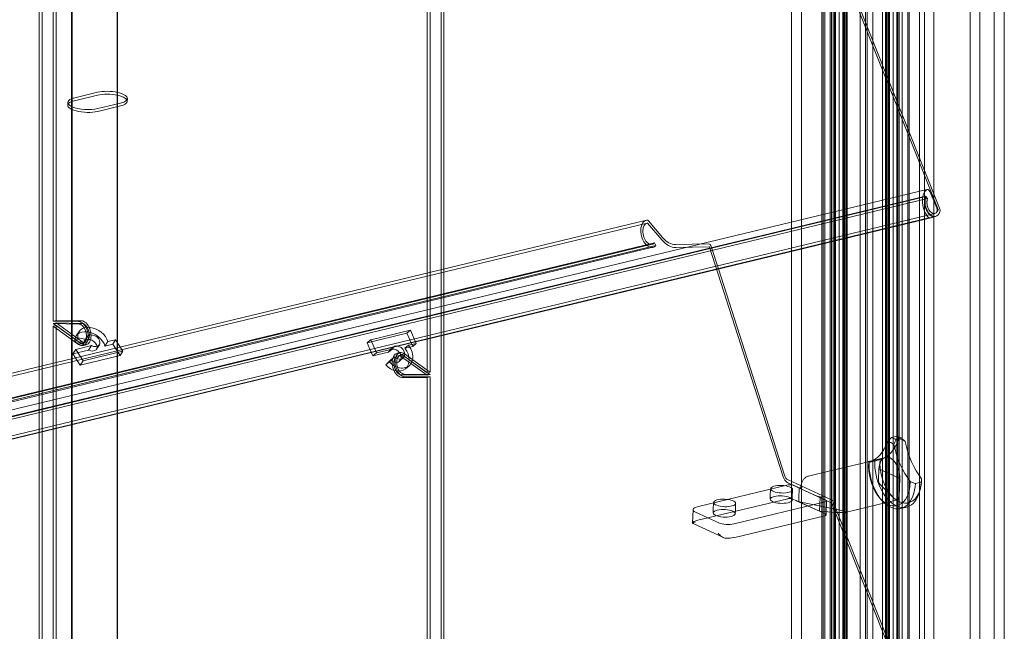
# Model space of a CAD drawing. Units: millimetres. Extents: x -23727 to 4048, y -3528 to 11768.
# Drawn here: x -13319 to -13185, y 9467 to 9550 of the extents above; entities that cross this region are included whole.
import ezdxf

# ---------------------------------------------------------------- set-up
doc = ezdxf.new("R2010")
doc.units = ezdxf.units.MM
doc.linetypes.add('GEN3', pattern=[6.25, 5, -1.25])
doc.layers.add('3', color=211, linetype='GEN3')

# ---------------------------------------------------------------- blocks, each defined once
blk = doc.blocks.new('A$C21ED7E2C')
at = {"color": 0, "linetype": 'Continuous', "lineweight": 0, "extrusion": (-2.77556e-17, 0.955096, 0.296295)}
for p, q in [((-722.26, 200.2), (-722.26, 1012.04)), ((-717.22, 199.67), (-717.22, 1011.5)), ((-730.51, 197.94), (-730.51, 1009.77)), ((-716.56, 198.55), (-716.56, 1010.39)), ((-715.27, 198.96), (-715.27, 1010.79)), ((-733.29, 197.18), (-733.29, 1009.01)), ((-727.23, 196.81), (-727.23, 1008.64)), ((-709.02, 196.68), (-709.02, 1008.51)), ((-730.34, 196.06), (-730.34, 1007.89)), ((-730.14, 1007.94), (-730.14, 196.11)), ((-728.98, 1007.62), (-728.98, 195.79)), ((-728.79, 1007.55), (-728.79, 195.72)), ((-728.65, 195.37), (-728.65, 1007.2)), ((-728.19, 196.21), (-728.19, 1008.04)), ((-727.65, 1008.19), (-727.65, 196.35)), ((-727.53, 1007.32), (-727.53, 195.49)), ((-727.43, 1008), (-727.43, 196.16)), ((-727.24, 1007.93), (-727.24, 196.1)), ((-727.08, 196.26), (-727.08, 1008.09)), ((-725.32, 1007.93), (-725.32, 196.1)), ((-710.31, 196.28), (-710.31, 1008.11)), ((-707.07, 195.97), (-707.07, 1007.8)), ((-729.2, 1007), (-729.2, 195.17)), ((-720.32, 193.87), (-720.32, 1005.71)), ((-719.58, 194.23), (-719.58, 1006.06)), ((-721.88, 192.98), (-721.88, 1004.81)), ((-721.72, 1004.98), (-721.72, 193.15)), ((-721.53, 1004.91), (-721.53, 193.08)), ((-721.43, 193.76), (-721.43, 1005.59)), ((-721.31, 192.89), (-721.31, 1004.72)), ((-720.81, 193.04), (-720.81, 1004.87)), ((-720.17, 1005.35), (-720.17, 193.52)), ((-719.99, 193.22), (-719.99, 1005.05)), ((-719.98, 1005.28), (-719.98, 193.45)), ((-718.82, 193.14), (-718.82, 1004.97)), ((-718.63, 193.18), (-718.63, 1005.01)), ((-826.49, 1003.08), (-826.49, 214.99)), ((-837.1, 261.17), (-837.1, 973.35)), ((-837.1, 261.17), (-837.1, 973.35)), ((-836.71, 261.26), (-836.71, 973.45)), ((-836.71, 261.26), (-836.71, 973.45)), ((-705.68, 195.94), (-705.68, 844.48)), ((-782.38, 176.36), (-782.38, 826)), ((-781.99, 176.46), (-781.99, 826.09)), ((-781.99, 176.46), (-781.99, 826.09)), ((-724.36, 606.61), (-724.36, 654.85)), ((-723.6, 604.71), (-723.6, 655.03)), ((-835.2, 566.44), (-835.2, 642.18)), ((-835.2, 566.44), (-835.2, 642.18)), ((-834.82, 566.53), (-834.82, 642.28)), ((-834.82, 566.53), (-834.82, 642.28)), ((-784.27, 559.42), (-784.27, 635.17)), ((-783.88, 559.51), (-783.88, 635.26)), ((-783.88, 559.51), (-783.88, 635.26)), ((-826.43, 630.25), (-826.43, 596.07)), ((-832.7, 628.74), (-832.7, 595.69)), ((-832.64, 628.76), (-832.64, 595.66)), ((-729.39, 622.45), (-729.39, 577.23)), ((-734.67, 575.96), (-734.67, 621.04)), ((-714.49, 581.83), (-729, 618.25)), ((-729.21, 618.1), (-714.71, 581.67)), ((-724.6, 617.48), (-724.6, 607.22)), ((-724.6, 607.22), (-724.6, 578.38)), ((-724.36, 578.44), (-724.36, 606.61)), ((-723.6, 578.62), (-723.6, 604.71)), ((-829.19, 597.22), (-832.29, 596.47)), ((-832.28, 596.87), (-829.17, 597.62)), ((-825.1, 596.78), (-825.12, 596.39)), ((-833.2, 596.25), (-833.22, 595.86)), ((-832.7, 595.69), (-832.7, 552.33)), ((-832.64, 595.66), (-832.64, 552.35)), ((-829.15, 595.02), (-826.04, 595.77)), ((-826.03, 596.16), (-829.13, 595.42)), ((-826.43, 596.07), (-826.43, 553.84)), ((-1220.69, 461.96), (-716.41, 583.47)), ((-1220.64, 461.9), (-716.36, 583.42)), ((-1220.11, 462.97), (-716.21, 584.4)), ((-716.41, 583.47), (-716.13, 583.15)), ((-716.13, 583.15), (-716.36, 583.42)), ((-714.89, 581.87), (-715.84, 584.11)), ((-1220.41, 461.63), (-716.13, 583.15)), ((-1220.41, 461.63), (-716.13, 583.15)), ((-1219.42, 459.61), (-715.13, 581.13)), ((-1219.42, 459.62), (-715.14, 581.13)), ((-781.99, 564.59), (-715.04, 580.72)), ((-781.99, 564.55), (-715.27, 580.63)), ((-715.94, 580.54), (-715.27, 580.63)), ((-1258.61, 458.29), (-754.33, 579.8)), ((-1221.94, 467.56), (-754.43, 580.21)), ((-1220.23, 459.02), (-715.94, 580.54)), ((-754.25, 579.8), (-752.34, 577.54)), ((-752.21, 577.84), (-754.13, 580.11)), ((-724.6, 578.38), (-724.6, 547.14)), ((-724.36, 530.2), (-724.36, 578.44)), ((-723.6, 528.3), (-723.6, 578.62)), ((-1257.92, 455.4), (-753.64, 576.92)), ((-1257.6, 455.6), (-753.32, 577.12)), ((-1257.41, 455.25), (-753.13, 576.77)), ((-753.13, 576.77), (-753.32, 577.12)), ((-745.93, 576.98), (-750.48, 576.89)), ((-744.61, 573.56), (-745.59, 576.63)), ((-729.39, 577.23), (-729.39, 546.05)), ((-1257.82, 454.99), (-753.54, 576.51)), ((-750.41, 576.48), (-745.86, 576.57)), ((-745.82, 576.53), (-735.85, 545.38)), ((-734.67, 544.63), (-734.67, 575.96)), ((-735.61, 545.49), (-744.61, 573.56)), ((-835.2, 566.44), (-834.82, 566.53)), ((-835.2, 566.44), (-834.82, 566.53)), ((-831.74, 566.41), (-835.2, 566.44)), ((-831.74, 566.41), (-835.2, 566.44)), ((-834.82, 566.2), (-835.2, 566.11)), ((-834.82, 566.2), (-835.2, 566.11)), ((-831.68, 563.6), (-835.2, 566.11)), ((-835.2, 566.11), (-831.68, 566.05)), ((-835.2, 566.11), (-831.68, 566.05)), ((-831.68, 563.6), (-835.2, 566.11)), ((-834.82, 565.87), (-835.2, 565.78)), ((-834.82, 565.87), (-835.2, 565.78)), ((-831.35, 566.5), (-834.82, 566.53)), ((-831.35, 566.5), (-834.82, 566.53)), ((-834.82, 566.2), (-831.3, 563.69)), ((-831.3, 566.14), (-834.82, 566.2)), ((-834.82, 566.2), (-831.3, 563.69)), ((-831.3, 566.14), (-834.82, 566.2)), ((-834.82, 565.87), (-831.35, 563.38)), ((-834.82, 490.12), (-834.82, 565.87)), ((-834.82, 565.87), (-831.35, 563.38)), ((-834.82, 490.12), (-834.82, 565.87)), ((-831.74, 566.41), (-831.35, 566.5)), ((-831.74, 566.41), (-831.35, 566.5)), ((-831.68, 566.05), (-831.3, 566.14)), ((-831.68, 566.05), (-831.3, 566.14)), ((-835.2, 565.78), (-831.74, 563.28)), ((-835.2, 490.03), (-835.2, 565.78)), ((-835.2, 490.03), (-835.2, 565.78)), ((-835.2, 565.78), (-831.74, 563.28)), ((-831.68, 565.04), (-832.07, 564.43)), ((-792.46, 563.49), (-787.03, 564.8)), ((-791.97, 563.9), (-786.54, 565.21)), ((-787.03, 564.8), (-786.54, 565.21)), ((-787.03, 564.8), (-786.25, 563.01)), ((-786.54, 565.21), (-785.76, 563.42)), ((-784.27, 564.04), (-781.99, 564.59)), ((-784.27, 564), (-781.99, 564.55)), ((-832.23, 563.55), (-831.84, 564.16)), ((-832.23, 563.55), (-831.07, 563.37)), ((-831.84, 564.16), (-830.68, 563.97)), ((-831.74, 563.28), (-831.35, 563.38)), ((-831.74, 563.28), (-831.35, 563.38)), ((-831.68, 563.6), (-831.3, 563.69)), ((-831.68, 563.6), (-831.3, 563.69)), ((-831.19, 563.48), (-830.8, 563.57)), ((-831.1, 563.12), (-830.72, 563.22)), ((-831.07, 563.37), (-830.68, 563.97)), ((-830.6, 564.33), (-830.99, 563.72)), ((-828.91, 563.24), (-829.3, 562.64)), ((-828.16, 563.05), (-827.77, 563.66)), ((-827.09, 563.3), (-828.16, 563.05)), ((-826.7, 563.91), (-827.77, 563.66)), ((-827.09, 563.3), (-826.7, 563.91)), ((-826.1, 561.76), (-827.09, 563.3)), ((-825.71, 562.37), (-826.7, 563.91)), ((-792.46, 563.49), (-791.98, 563.9)), ((-791.94, 562.3), (-792.46, 563.49)), ((-791.98, 563.9), (-791.97, 563.9)), ((-791.19, 562.12), (-791.97, 563.9)), ((-791.9, 562.2), (-785.86, 563.66)), ((-791.89, 562.17), (-785.85, 563.62)), ((-785.76, 563.42), (-786.82, 563.17)), ((-786.25, 563.01), (-785.76, 563.42)), ((-785.86, 563.66), (-784.27, 564.04)), ((-785.85, 563.62), (-784.27, 564)), ((-1092.3, 489.82), (-791.9, 562.2)), ((-1092.3, 489.78), (-791.89, 562.17)), ((-832.52, 562), (-832.13, 562.61)), ((-830.38, 562.51), (-832.52, 562)), ((-832.52, 562), (-831.53, 560.45)), ((-829.99, 563.12), (-832.13, 562.61)), ((-832.13, 562.61), (-831.14, 561.06)), ((-831.14, 561.06), (-825.71, 562.37)), ((-830.38, 562.51), (-829.99, 563.12)), ((-826.1, 561.76), (-825.71, 562.37)), ((-791.69, 561.71), (-791.94, 562.3)), ((-789.54, 562.22), (-791.69, 561.71)), ((-791.69, 561.71), (-791.19, 562.12)), ((-789.05, 562.63), (-791.19, 562.12)), ((-789.54, 562.22), (-789.05, 562.63)), ((-789.34, 562.53), (-788.85, 562.93)), ((-787.98, 562.17), (-788.37, 562.08)), ((-787.35, 562.01), (-787.74, 561.92)), ((-787.35, 562.01), (-787.74, 561.92)), ((-787.74, 561.92), (-784.27, 559.42)), ((-787.35, 562.01), (-784.27, 559.79)), ((-787.35, 562.01), (-784.27, 559.79)), ((-787.32, 562.76), (-786.82, 563.17)), ((-786.65, 562.92), (-787.32, 562.76)), ((-786.25, 563.01), (-786.65, 562.92)), ((-831.53, 560.45), (-826.1, 561.76)), ((-831.53, 560.45), (-831.14, 561.06)), ((-789.91, 560.49), (-789.22, 561.17)), ((-789.91, 560.49), (-789.41, 560.9)), ((-789.41, 560.9), (-788.72, 561.58)), ((-789.22, 561.17), (-788.72, 561.58)), ((-787.9, 561.81), (-788.29, 561.72)), ((-788.07, 560.98), (-787.57, 561.39)), ((-787.42, 561.69), (-787.79, 561.6)), ((-787.42, 561.69), (-787.79, 561.6)), ((-787.79, 561.6), (-784.27, 559.09)), ((-787.4, 561.69), (-787.42, 561.69)), ((-787.4, 561.69), (-787.42, 561.69)), ((-784.23, 559.43), (-787.4, 561.69)), ((-784.23, 559.43), (-787.4, 561.69)), ((-787.4, 559.24), (-787.79, 559.15)), ((-787.4, 559.24), (-787.79, 559.15)), ((-784.27, 559.09), (-787.79, 559.15)), ((-787.4, 559.24), (-784.41, 559.19)), ((-787.4, 559.24), (-784.41, 559.19)), ((-787.25, 559.97), (-786.75, 560.38)), ((-784.41, 559.19), (-783.88, 559.18)), ((-784.41, 559.19), (-783.88, 559.18)), ((-784.27, 559.79), (-783.88, 559.51)), ((-784.27, 559.79), (-783.88, 559.51)), ((-783.88, 559.51), (-784.27, 559.42)), ((-783.88, 559.51), (-784.27, 559.42)), ((-784.27, 559.09), (-783.88, 559.18)), ((-784.27, 559.09), (-783.88, 559.18)), ((-783.88, 559.18), (-784.23, 559.43)), ((-783.88, 559.18), (-784.23, 559.43)), ((-787.35, 558.88), (-787.74, 558.79)), ((-787.35, 558.88), (-787.74, 558.79)), ((-784.27, 558.76), (-787.74, 558.79)), ((-783.88, 558.85), (-787.35, 558.88)), ((-783.88, 558.85), (-787.35, 558.88)), ((-784.27, 558.76), (-783.88, 558.85)), ((-784.27, 558.76), (-783.88, 558.85)), ((-784.27, 483.01), (-784.27, 558.76)), ((-783.88, 483.11), (-783.88, 558.85)), ((-783.88, 483.11), (-783.88, 558.85)), ((-826.43, 553.84), (-826.43, 519.66)), ((-832.7, 552.33), (-832.7, 519.28)), ((-832.64, 552.35), (-832.64, 519.25)), ((-721.06, 550.61), (-720.28, 550.79)), ((-720.42, 550.31), (-719.65, 550.5)), ((-729.39, 546.07), (-724.6, 547.22)), ((-724.6, 547.22), (-724.36, 547.28)), ((-724.6, 547.14), (-724.6, 541.07)), ((-724.36, 547.28), (-721.86, 547.89)), ((-724.13, 547.22), (-722.84, 547.53)), ((-724.09, 547.24), (-723.31, 547.43)), ((-732.33, 545.36), (-729.39, 546.07)), ((-729.39, 546.05), (-729.39, 500.82)), ((-722.75, 546.35), (-722.81, 544.81)), ((-719.91, 545.04), (-722.75, 546.35)), ((-735.14, 544.44), (-729.24, 541.72)), ((-729.22, 542.12), (-735.12, 544.84)), ((-734.67, 499.55), (-734.67, 544.63)), ((-720.02, 542.46), (-719.91, 545.04)), ((-717.79, 544.34), (-717.02, 544.53)), ((-747.51, 541.16), (-735.1, 544.15)), ((-737.55, 542.61), (-737.51, 543.62)), ((-734.55, 542.48), (-734.51, 543.49)), ((-734.39, 544.1), (-733.61, 543.74)), ((-733.67, 542.19), (-733.61, 543.74)), ((-733.29, 543.59), (-731.09, 542.58)), ((-722.62, 544.27), (-720.74, 542.34)), ((-717.1, 543.68), (-717.19, 543.32)), ((-735.18, 542.27), (-747.59, 539.28)), ((-745.31, 540.74), (-745.27, 541.75)), ((-730.06, 541.83), (-742.47, 538.84)), ((-737.57, 542.21), (-737.55, 542.61)), ((-734.57, 542.08), (-734.55, 542.48)), ((-733.68, 541.86), (-734.47, 542.22)), ((-730.86, 540.55), (-734.01, 542.01)), ((-734, 542), (-734.01, 542.01)), ((-734.01, 542.01), (-734.01, 542)), ((-734, 542), (-734.01, 542)), ((-734.01, 542), (-730.86, 540.55)), ((-733.68, 541.86), (-734, 542)), ((-733.68, 541.86), (-733.68, 541.86)), ((-733.68, 541.86), (-733.68, 541.86)), ((-733.68, 541.86), (-733.68, 541.86)), ((-733.59, 541.82), (-733.68, 541.86)), ((-727.81, 540.64), (-733.13, 541.74)), ((-730.77, 542.43), (-730.85, 540.55)), ((-730.77, 542.43), (-729.99, 542.07)), ((-729.96, 540.08), (-729.88, 541.95)), ((-714.49, 505.42), (-729, 541.84)), ((-724.36, 541.13), (-720.22, 542.12)), ((-722.63, 542.35), (-722.39, 542.07)), ((-720.63, 542.27), (-720.36, 542.14)), ((-748.14, 538.93), (-748.06, 540.79)), ((-744.58, 538.99), (-747.73, 540.44)), ((-745.33, 540.34), (-745.31, 540.74)), ((-742.33, 540.21), (-742.31, 540.61)), ((-742.31, 540.61), (-742.27, 541.62)), ((-730.86, 540.55), (-730.85, 540.55)), ((-730.85, 540.55), (-730.86, 540.55)), ((-730.86, 540.55), (-730.86, 540.55)), ((-730.85, 540.55), (-730.85, 540.55)), ((-730.07, 540.19), (-730.85, 540.55)), ((-730.85, 540.55), (-728.56, 540.41)), ((-729.21, 541.69), (-714.71, 505.27)), ((-727.34, 540.46), (-727.61, 540.58)), ((-727.35, 540.41), (-724.36, 541.13)), ((-724.6, 541.07), (-724.6, 530.81)), ((-719.77, 540.93), (-718.99, 541.12)), ((-742.55, 536.96), (-730.14, 539.95)), ((-748.14, 538.92), (-743.94, 536.98)), ((-724.6, 530.81), (-724.6, 501.97)), ((-724.36, 502.03), (-724.36, 530.2)), ((-723.6, 502.21), (-723.6, 528.3))]:
    blk.add_line(p, q, dxfattribs=at)
at = {"color": 0, "linetype": 'Continuous', "lineweight": 0, "extrusion": (-1.27806e-17, -5.50134e-17, -1)}
for start_param, end_param in [(-3.80057, -2.512077), (-2.512077, -2.26731), (-3.855443, -3.80057), (-5.408903, -3.855443)]:
    blk.add_ellipse((-830.7, 596.14), major_axis=(2.5, -0.11), ratio=0.343024, start_param=start_param, end_param=end_param, dxfattribs=at)
at = {"color": 0, "linetype": 'Continuous', "lineweight": 0}
for centre, major_axis, ratio, start_param, end_param in [((-827.62, 596.5), (2.5, -0.11), 0.343024, 1.090792, 2.26731), ((-827.62, 596.5), (2.5, -0.11), 0.343024, 0.232115, 1.090792), ((-830.72, 595.75), (-2.5, 0.11), 0.343024, -0.232094, 2.26731), ((-830.72, 595.75), (-2.5, 0.11), 0.343024, -0.640708, -0.232094), ((-830.72, 595.75), (-2.5, 0.11), 0.343024, -0.874283, -0.640708), ((-827.62, 596.5), (2.5, -0.11), 0.343024, -0.874283, 0.232115), ((-715.43, 582.34), (-0.52, 2.18), 0.602623, 0.270707, 2.387641), ((-715.43, 582.34), (0.39, -1.62), 0.602623, -2.428174, 0), ((-716.09, 583.91), (-0.117, 0.486), 0.602623, -1.301783, 0.270707), ((-715.43, 582.34), (0.29, -1.22), 0.602623, -2.43082, 0.265081), ((-715.43, 582.34), (0.39, -1.62), 0.602623, 0, 0.79411), ((-715.14, 581.67), (0.117, -0.486), 0.602623, 0.265081, 1.839809), ((-714.73, 581.65), (-0.112, 0.463), 0.602623, -2.347482, -1.336973), ((-753.98, 578.36), (-0.45, 1.85), 0.602623, -0.058466, 3.549243), ((-754.27, 579.76), (-0.112, 0.463), 0.602623, -0.874991, -0.058466), ((-751.07, 580.63), (0.99, -4.11), 0.602623, -0.874991, -0.13182), ((-745.85, 576.51), (-0.112, 0.463), 0.602623, -1.449197, -0.13182), ((-831.5, 564.76), (0.39, -1.63), 0.602623, -0.611237, 2.992044), ((-831.5, 564.76), (0.39, -1.63), 0.602623, -0.611237, 2.992044), ((-831.11, 564.85), (0.39, -1.63), 0.602623, -0.611237, 2.992044), ((-831.11, 564.85), (0.39, -1.63), 0.602623, -0.611237, 2.992044), ((-831.11, 564.85), (0.31, -1.28), 0.602623, -0.606373, 2.987179), ((-831.11, 564.85), (0.31, -1.28), 0.602623, -0.606373, 2.987179), ((-830.17, 563.22), (-1.9, 1.21), 0.690766, -2.490354, 0.558208), ((-829.78, 563.83), (-1.9, 1.21), 0.690766, -2.490354, 0.558208), ((-788.21, 562.16), (-0.639, 0.774), 0.765712, -2.306479, 0.466408), ((-788.7, 561.75), (-0.639, 0.774), 0.765712, -0.431632, 0.466408), ((-788.7, 561.75), (-0.639, 0.774), 0.765712, -1.678443, -0.431632), ((-788.7, 561.75), (-0.639, 0.774), 0.765712, -2.266457, -1.678443), ((-787.59, 560.53), (-0.31, 1.28), 0.602623, -0.458031, 0), ((-787.59, 560.53), (-0.31, 1.28), 0.602623, -0.458031, 0), ((-788.21, 562.16), (0.639, -0.774), 0.765712, 0.058512, 0.835114), ((-788.7, 561.75), (0.639, -0.774), 0.765712, -1.450642, 0.431632), ((-788.21, 562.16), (0.639, -0.774), 0.765712, -1.450642, 0.058512), ((-787.59, 560.53), (0.31, -1.28), 0.602623, -2.371933, -0.965685), ((-787.59, 560.53), (0.31, -1.28), 0.602623, -2.371933, -0.965685), ((-787.59, 560.53), (-0.31, 1.28), 0.602623, 0.254213, 0.769659), ((-787.59, 560.53), (-0.31, 1.28), 0.602623, 0.254213, 0.769659), ((-787.59, 560.53), (-0.31, 1.28), 0.602623, 0, 0.254213), ((-787.59, 560.53), (-0.31, 1.28), 0.602623, 0, 0.254213), ((-788.7, 561.75), (-0.639, 0.774), 0.765712, -2.70996, -2.266457), ((-787.59, 560.53), (-0.31, 1.28), 0.602623, -0.606373, -0.458031), ((-787.59, 560.53), (-0.31, 1.28), 0.602623, -0.606373, -0.458031), ((-787.59, 560.53), (0.31, -1.28), 0.602623, -0.965685, -0.154413), ((-787.59, 560.53), (0.31, -1.28), 0.602623, -0.965685, -0.154413), ((-720.94, 545.79), (-1.17, 4.86), 0.602623, -0.546018, -0.342526), ((-719.78, 546.07), (-1.05, 4.37), 0.602623, -0.598116, -0.290428), ((-720.94, 545.79), (1.17, -4.86), 0.602623, -2.015068, 1.126524), ((-719.78, 546.07), (1.05, -4.37), 0.602623, -2.067167, 1.178623), ((-735.09, 545.73), (0.32, -1.33), 0.602623, -1.449197, -0.444316), ((-722.5, 544.66), (0.117, -0.486), 0.60269, -2.014934, -0.790244), ((-732.19, 543.08), (8879.73, 2139.75), 0.000106, 1.570887, 1.57093), ((-734.86, 542.13), (-0.5, 0.021), 0.342992, -2.445089, -0.874293), ((-733.36, 542.05), (0.117, -0.486), 0.602623, -2.015068, -1.223395), ((-734.46, 541.78), (1.56, -0.12), 0.078145, 0.555051, 0.988069), ((-732.19, 543.08), (8879.73, 2139.75), 0.000106, -1.570662, -1.570619), ((-729.24, 541.67), (-0.112, 0.463), 0.602623, -1.336973, -0.444316), ((-720.61, 542.73), (0.117, -0.486), 0.60269, -0.790244, -0.444138), ((-720.34, 542.61), (0.117, -0.486), 0.60269, -0.444138, 1.126658), ((-728.87, 540.55), (1.56, -0.12), 0.078145, -1.361851, -1.272787), ((-728.87, 540.55), (1.56, -0.12), 0.078145, -1.272787, -0.235193), ((-729.15, 540.68), (1.56, -0.12), 0.078145, 0.208945, 0.555051), ((-728.87, 540.55), (1.56, -0.12), 0.078145, -0.235193, 0.208945), ((-746.65, 538.85), (-1.5, 0.06), 0.342992, -0.874293, -0.144565), ((-730.46, 540.1), (0.5, -0.021), 0.342992, -0.874293, 0.696504), ((-743.5, 537.4), (1.5, -0.06), 0.342992, -1.60402, -0.874293)]:
    blk.add_ellipse(centre, major_axis=major_axis, ratio=ratio, start_param=start_param, end_param=end_param, dxfattribs=at)
at = {"color": 0, "linetype": 'Continuous', "lineweight": 0, "extrusion": (-1.41894e-16, -2.71718e-16, -1)}
for start_param, end_param in [(-5.408903, -4.240063), (-4.240063, -2.26731)]:
    blk.add_ellipse((-827.6, 596.89), major_axis=(-2.5, 0.11), ratio=0.343024, start_param=start_param, end_param=end_param, dxfattribs=at)
at = {"color": 0, "linetype": 'Continuous', "lineweight": 0, "extrusion": (8.04623e-17, -3.77111e-17, -1)}
for centre, major_axis, start_param, end_param in [((-715.43, 582.34), (0.41, -1.7), 0.309856, 2.43082), ((-754.27, 579.76), (-0.0132, 0.0546), 0.058466, 0.874991)]:
    blk.add_ellipse(centre, major_axis=major_axis, ratio=0.602623, start_param=start_param, end_param=end_param, dxfattribs=at)
at = {"color": 0, "linetype": 'Continuous', "lineweight": 0, "extrusion": (1.60925e-16, -7.54222e-17, -1)}
blk.add_ellipse((-715.43, 582.34), major_axis=(0.29, -1.21), ratio=0.602623, start_param=-0.79411, end_param=2.428174, dxfattribs=at)
at = {"color": 0, "linetype": 'Continuous', "lineweight": 0, "extrusion": (3.99875e-17, -4.74643e-17, -1)}
for centre, major_axis, start_param, end_param in [((-715.43, 582.34), (0.41, -1.7), 0.233255, 0.309856), ((-753.98, 578.36), (0.35, -1.44), -0.407651, 3.200059)]:
    blk.add_ellipse(centre, major_axis=major_axis, ratio=0.602623, start_param=start_param, end_param=end_param, dxfattribs=at)
at = {"color": 0, "linetype": 'Continuous', "lineweight": 0, "extrusion": (2.56341e-16, 6.17703e-17, -1)}
for centre, major_axis, start_param, end_param in [((-714.73, 581.65), (0.0132, -0.0546), -1.804619, -0.79411), ((-721.33, 545.7), (0.53, -2.19), -4.268117, -1.126524)]:
    blk.add_ellipse(centre, major_axis=major_axis, ratio=0.602623, start_param=start_param, end_param=end_param, dxfattribs=at)
at = {"color": 0, "linetype": 'Continuous', "lineweight": 0, "extrusion": (2.14891e-16, -6.24179e-17, -1)}
blk.add_ellipse((-751.07, 580.63), major_axis=(0.89, -3.7), ratio=0.602623, start_param=0.13182, end_param=0.874991, dxfattribs=at)
at = {"color": 0, "linetype": 'Continuous', "lineweight": 0, "extrusion": (1.61412e-16, -1.82047e-17, -1)}
blk.add_ellipse((-745.85, 576.51), major_axis=(-0.0132, 0.0546), ratio=0.602623, start_param=0.13182, end_param=1.449197, dxfattribs=at)
at = {"color": 0, "linetype": 'Continuous', "lineweight": 0, "extrusion": (2.01399e-16, -6.5669e-17, -1)}
blk.add_ellipse((-831.5, 564.76), major_axis=(-0.31, 1.28), ratio=0.602623, start_param=0.154413, end_param=3.747965, dxfattribs=at)
blk.add_ellipse((-831.5, 564.76), major_axis=(-0.31, 1.28), ratio=0.602623, start_param=0.154413, end_param=3.747965, dxfattribs=at)
at = {"color": 0, "linetype": 'Continuous', "lineweight": 0, "extrusion": (7.01313e-17, -4.48882e-17, -1)}
blk.add_ellipse((-829.76, 563.79), major_axis=(-0.846, 0.541), ratio=0.690766, start_param=-0.508066, end_param=4.550577, dxfattribs=at)
at = {"color": 0, "linetype": 'Continuous', "lineweight": 0, "extrusion": (1.55225e-16, -6.63993e-17, -1)}
blk.add_ellipse((-830.15, 563.18), major_axis=(-0.846, 0.541), ratio=0.690766, start_param=-0.508066, end_param=4.550577, dxfattribs=at)
at = {"color": 0, "linetype": 'Continuous', "lineweight": 0, "extrusion": (1.74904e-16, -1.49536e-17, -1)}
for major_axis, start_param, end_param in [((-0.39, 1.63), -0.824535, 0.611237), ((-0.31, 1.28), -2.05614, -0.487571)]:
    blk.add_ellipse((-787.98, 560.44), major_axis=major_axis, ratio=0.602623, start_param=start_param, end_param=end_param, dxfattribs=at)
at = {"color": 0, "linetype": 'Continuous', "lineweight": 0, "extrusion": (2.02374e-16, 4.8766e-17, -1)}
blk.add_ellipse((-787.59, 560.53), major_axis=(-0.39, 1.63), ratio=0.602623, start_param=-0.758499, end_param=-0.19824, dxfattribs=at)
blk.add_ellipse((-787.59, 560.53), major_axis=(-0.39, 1.63), ratio=0.602623, start_param=-0.758499, end_param=-0.19824, dxfattribs=at)
at = {"color": 0, "linetype": 'Continuous', "lineweight": 0, "extrusion": (1.20937e-16, -2.79579e-17, -1)}
blk.add_ellipse((-787.59, 560.53), major_axis=(-0.39, 1.63), ratio=0.602623, start_param=-0.19824, end_param=0, dxfattribs=at)
blk.add_ellipse((-787.59, 560.53), major_axis=(-0.39, 1.63), ratio=0.602623, start_param=-0.19824, end_param=0, dxfattribs=at)
at = {"color": 0, "linetype": 'Continuous', "lineweight": 0, "extrusion": (1.88395e-16, -1.17025e-17, -1)}
blk.add_ellipse((-787.59, 560.53), major_axis=(-0.39, 1.63), ratio=0.602623, start_param=0, end_param=0.611237, dxfattribs=at)
blk.add_ellipse((-787.59, 560.53), major_axis=(-0.39, 1.63), ratio=0.602623, start_param=0, end_param=0.611237, dxfattribs=at)
at = {"color": 0, "linetype": 'Continuous', "lineweight": 0, "extrusion": (-5.03154e-17, -1.13472e-16, -1)}
blk.add_ellipse((-788.68, 561.7), major_axis=(1.43, -1.74), ratio=0.765712, start_param=-1.547778, end_param=0, dxfattribs=at)
at = {"color": 0, "linetype": 'Continuous', "lineweight": 0, "extrusion": (2.4568e-16, 9.47343e-17, -1)}
blk.add_ellipse((-788.19, 562.11), major_axis=(1.43, -1.74), ratio=0.765712, start_param=-1.547778, end_param=-0.563943, dxfattribs=at)
at = {"color": 0, "linetype": 'Continuous', "lineweight": 0, "extrusion": (1.13472e-16, -5.03154e-17, -1)}
blk.add_ellipse((-788.19, 562.11), major_axis=(1.43, -1.74), ratio=0.765712, start_param=-0.229816, end_param=1.500784, dxfattribs=at)
at = {"color": 0, "linetype": 'Continuous', "lineweight": 0, "extrusion": (2.01887e-16, -8.45146e-18, -1)}
blk.add_ellipse((-787.98, 560.44), major_axis=(-0.39, 1.63), ratio=0.602623, start_param=-1.853604, end_param=-0.824535, dxfattribs=at)
at = {"color": 0, "linetype": 'Continuous', "lineweight": 0, "extrusion": (2.55366e-16, -5.26647e-17, -1)}
blk.add_ellipse((-787.59, 560.53), major_axis=(-0.39, 1.63), ratio=0.602623, start_param=-2.383093, end_param=-0.758499, dxfattribs=at)
blk.add_ellipse((-787.59, 560.53), major_axis=(-0.39, 1.63), ratio=0.602623, start_param=-2.383093, end_param=-0.758499, dxfattribs=at)
at = {"color": 0, "linetype": 'Continuous', "lineweight": 0, "extrusion": (3.24773e-16, 1.92461e-16, -1)}
blk.add_ellipse((-787.98, 560.44), major_axis=(-0.31, 1.28), ratio=0.602623, start_param=-0.487571, end_param=0.606373, dxfattribs=at)
at = {"color": 0, "linetype": 'Continuous', "lineweight": 0, "extrusion": (3.74746e-18, 3.9073e-17, -1)}
blk.add_ellipse((-788.19, 562.11), major_axis=(1.43, -1.74), ratio=0.765712, start_param=-0.563943, end_param=-0.229816, dxfattribs=at)
at = {"color": 0, "linetype": 'Continuous', "lineweight": 0, "extrusion": (2.0286e-16, 5.94087e-17, -1)}
blk.add_ellipse((-788.68, 561.7), major_axis=(1.43, -1.74), ratio=0.765712, start_param=0, end_param=1.500784, dxfattribs=at)
at = {"color": 0, "linetype": 'Continuous', "lineweight": 0, "extrusion": (1.34429e-16, -2.47068e-17, -1)}
blk.add_ellipse((-787.98, 560.44), major_axis=(0.39, -1.63), ratio=0.602623, start_param=0.149549, end_param=1.287989, dxfattribs=at)
at = {"color": 0, "linetype": 'Continuous', "lineweight": 0, "extrusion": (2.2887e-16, -1.94932e-18, -1)}
blk.add_ellipse((-787.98, 560.44), major_axis=(0.31, -1.28), ratio=0.602623, start_param=0.154413, end_param=1.085452, dxfattribs=at)
at = {"color": 0, "linetype": 'Continuous', "lineweight": 0, "extrusion": (2.64959e-17, -5.07154e-17, -1)}
for centre, major_axis, start_param, end_param in [((-787.59, 560.53), (0.39, -1.63), 0.149549, 0.758499), ((-787.59, 560.53), (0.39, -1.63), 0.149549, 0.758499), ((-735.09, 545.73), (-0.223, 0.926), -2.697277, -1.692396)]:
    blk.add_ellipse(centre, major_axis=major_axis, ratio=0.602623, start_param=start_param, end_param=end_param, dxfattribs=at)
at = {"color": 0, "linetype": 'Continuous', "lineweight": 0, "extrusion": (1.48408e-16, 3.57618e-17, -1)}
blk.add_ellipse((-726.11, 554.88), major_axis=(1.85, -7.68), ratio=0.602623, start_param=-0.759348, end_param=-0.024651, dxfattribs=at)
at = {"color": 0, "linetype": 'Continuous', "lineweight": 0, "extrusion": (2.68858e-16, -4.94136e-17, -1)}
for centre, major_axis, start_param, end_param in [((-724.56, 555.25), (1.85, -7.68), -0.759348, -0.024651), ((-714.41, 550.57), (-1.85, 7.68), -2.228398, -1.493701)]:
    blk.add_ellipse(centre, major_axis=major_axis, ratio=0.602623, start_param=start_param, end_param=end_param, dxfattribs=at)
at = {"color": 0, "linetype": 'Continuous', "lineweight": 0, "extrusion": (3.35828e-16, -9.03758e-17, -1)}
blk.add_ellipse((-721.33, 545.7), major_axis=(-1.05, 4.37), ratio=0.602623, start_param=0.290428, end_param=0.598116, dxfattribs=at)
at = {"color": 0, "linetype": 'Continuous', "lineweight": 0, "extrusion": (1.74416e-16, -7.21711e-17, -1)}
blk.add_ellipse((-720.17, 545.98), major_axis=(-1.17, 4.86), ratio=0.602623, start_param=0.342526, end_param=0.546018, dxfattribs=at)
at = {"color": 0, "linetype": 'Continuous', "lineweight": 0, "extrusion": (6.69707e-17, -4.09622e-17, -1)}
blk.add_ellipse((-715.96, 550.19), major_axis=(-1.85, 7.68), ratio=0.602623, start_param=-2.228398, end_param=-1.493701, dxfattribs=at)
at = {"color": 0, "linetype": 'Continuous', "lineweight": 0, "extrusion": (2.69345e-16, 7.80389e-18, -1)}
blk.add_ellipse((-721.33, 545.7), major_axis=(1.05, -4.37), ratio=0.602623, start_param=-1.178623, end_param=2.067167, dxfattribs=at)
at = {"color": 0, "linetype": 'Continuous', "lineweight": 0, "extrusion": (2.69832e-17, 6.50214e-18, -1)}
blk.add_ellipse((-720.17, 545.98), major_axis=(1.17, -4.86), ratio=0.602623, start_param=-1.126524, end_param=2.015068, dxfattribs=at)
at = {"color": 0, "linetype": 'Continuous', "lineweight": 0, "extrusion": (8.27738e-17, -3.36926e-16, -1)}
for centre, start_param, end_param in [((-736.01, 543.56), -0.696503508997735, 5.586681798181851), ((-743.77, 541.69), -0.696503508997735, 5.586681798181851), ((-736.07, 542.15), -3.838096, 2.445089), ((-743.83, 540.28), -3.838096, 2.445089)]:
    blk.add_ellipse(centre, major_axis=(-1.5, 0.06), ratio=0.342992, start_param=start_param, end_param=end_param, dxfattribs=at)
at = {"color": 0, "linetype": 'Continuous', "lineweight": 0, "extrusion": (2.82292e-16, -1.78802e-16, -1)}
blk.add_ellipse((-734.78, 544.01), major_axis=(0.5, -0.021), ratio=0.342992, start_param=-2.2673, end_param=-0.696504, dxfattribs=at)
at = {"color": 0, "linetype": 'Continuous', "lineweight": 0, "extrusion": (1.46877e-16, 1.04821e-16, -1)}
blk.add_ellipse((-730.37, 541.97), major_axis=(0.5, -0.021), ratio=0.342992, start_param=-0.696504, end_param=0.874293, dxfattribs=at)
at = {"color": 0, "linetype": 'Continuous', "lineweight": 0, "extrusion": (1.30043e-17, -5.39664e-17, -1)}
blk.add_ellipse((-729.24, 541.67), major_axis=(0.0132, -0.0546), ratio=0.602623, start_param=-2.697277, end_param=-1.804619, dxfattribs=at)
at = {"color": 0, "linetype": 'Continuous', "lineweight": 0, "extrusion": (8.97063e-17, -3.37224e-16, -1)}
blk.add_ellipse((-746.57, 540.72), major_axis=(-1.5, 0.06), ratio=0.342992, start_param=-0.696504, end_param=0.874293, dxfattribs=at)
at = {"color": 0, "linetype": 'Continuous', "lineweight": 0, "extrusion": (3.31602e-17, -2.79234e-16, -1)}
blk.add_ellipse((-743.42, 539.27), major_axis=(-1.5, 0.06), ratio=0.342992, start_param=-2.2673, end_param=-0.696504, dxfattribs=at)
at = {"color": 0, "linetype": 'Continuous', "lineweight": 0}
for points in [[(-721.58, 550.07), (-721.41, 550.25), (-721.23, 550.42), (-721.06, 550.61)], [(-720.42, 550.31), (-720.53, 550.1), (-720.63, 549.88), (-720.72, 549.67)], [(-720.28, 550.79), (-720.19, 550.68), (-720.11, 550.56), (-720.03, 550.45)], [(-719.16, 550.04), (-719.33, 550.2), (-719.49, 550.35), (-719.65, 550.5)], [(-724.09, 547.24), (-724.11, 547.23), (-724.13, 547.22), (-724.15, 547.22)], [(-722.6, 547.6), (-722.83, 547.54), (-723.07, 547.48), (-723.31, 547.43)], [(-718.49, 544.61), (-718.26, 544.52), (-718.03, 544.42), (-717.79, 544.34)], [(-717.02, 544.53), (-716.99, 544.68), (-716.96, 544.83), (-716.94, 544.99)], [(-733.4, 543.71), (-733.4, 543.82), (-733.39, 543.92), (-733.37, 544.03)]]:
    blk.add_open_spline(points, degree=3, dxfattribs=at)
for points, knots in [([(-733.37, 544.03), (-733.36, 544.07), (-733.36, 544.11), (-733.32, 544.28), (-733.28, 544.42), (-733.17, 544.68), (-733.1, 544.8), (-732.93, 545.02), (-732.83, 545.11), (-732.6, 545.27), (-732.47, 545.33), (-732.33, 545.36)], [0.2296941, 0.2296941, 0.2296941, 0.2296941, 0.2892196, 0.2892196, 0.514549, 0.514549, 0.7398785, 0.7398785, 0.965208, 0.965208, 1.1905374, 1.1905374, 1.1905374, 1.1905374]), ([(-733.22, 543.83), (-733.24, 543.82), (-733.27, 543.82), (-733.31, 543.8), (-733.33, 543.79), (-733.36, 543.77), (-733.37, 543.76), (-733.39, 543.74), (-733.4, 543.73), (-733.4, 543.71), (-733.41, 543.7), (-733.4, 543.68), (-733.39, 543.66), (-733.37, 543.64), (-733.36, 543.63), (-733.33, 543.61), (-733.31, 543.6), (-733.29, 543.59)], [2.2214439, 2.2214439, 2.2214439, 2.2214439, 2.3140041, 2.3140041, 2.4065642, 2.4065642, 2.4991244, 2.4991244, 2.5916846, 2.5916846, 2.6842447, 2.6842447, 2.7768049, 2.7768049, 2.8693651, 2.8693651, 2.9619252, 2.9619252, 2.9619252, 2.9619252]), ([(-730.39, 542.52), (-730.41, 542.52), (-730.44, 542.51), (-730.5, 542.5), (-730.53, 542.5), (-730.59, 542.5), (-730.62, 542.5), (-730.69, 542.5), (-730.72, 542.5), (-730.78, 542.5), (-730.82, 542.51), (-730.88, 542.51), (-730.91, 542.52), (-730.97, 542.53), (-730.99, 542.54), (-731.05, 542.56), (-731.07, 542.57), (-731.09, 542.58)], [0, 0, 0, 0, 0.0925602, 0.0925602, 0.1851203, 0.1851203, 0.2776805, 0.2776805, 0.3702407, 0.3702407, 0.4628008, 0.4628008, 0.555361, 0.555361, 0.6479211, 0.6479211, 0.7404813, 0.7404813, 0.7404813, 0.7404813]), ([(-747.79, 539.04), (-747.92, 538.99), (-748.02, 538.94), (-748.11, 538.91), (-748.13, 538.91), (-748.15, 538.93), (-748.14, 538.95), (-748.13, 538.99)], [0, 0, 0, 0, 0.672402, 0.672402, 1.008603, 1.008603, 1.344804, 1.344804, 1.344804, 1.344804]), ([(-743.57, 536.88), (-743.68, 536.89), (-743.79, 536.92), (-743.99, 537), (-744.09, 537.06), (-744.37, 537.26), (-744.52, 537.42), (-744.64, 537.58)], [2.951409, 2.951409, 2.951409, 2.951409, 3.28761, 3.28761, 3.623811, 3.623811, 4.296214, 4.296214, 4.296214, 4.296214])]:
    blk.add_open_spline(points, degree=3, knots=knots, dxfattribs=at)

msp = doc.modelspace()

# ---------------------------------------------------------------- block references
at = {"layer": '3'}
msp.add_blockref('A$C21ED7E2C', (-12479.1213, 8942.411), dxfattribs=at)

doc.saveas('drawing.dxf')
